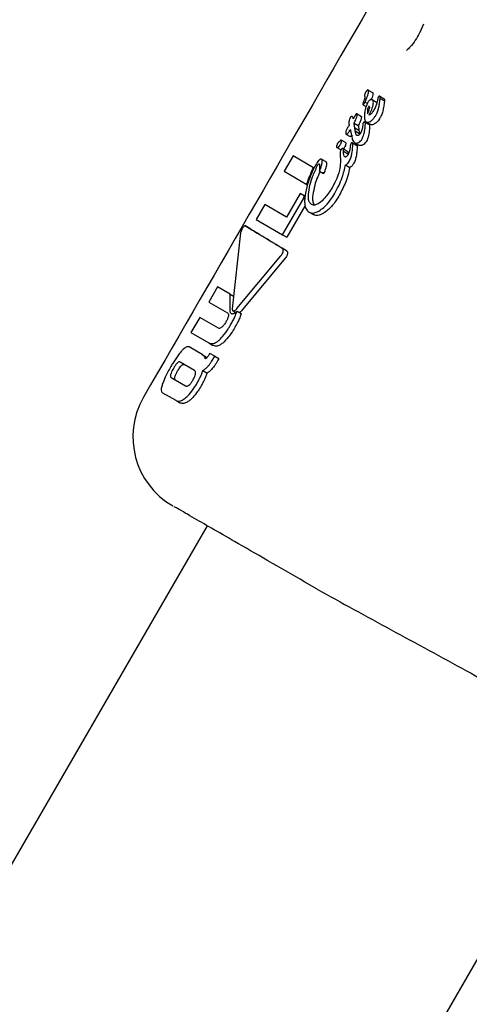
# Model space of a CAD drawing. Units: millimetres. Extents: x -4199 to 4041, y -5699 to 5858.
# Drawn here: x 868 to 885, y 1085 to 1122 of the extents above; entities that cross this region are included whole.
import ezdxf

# ---------------------------------------------------------------- set-up
doc = ezdxf.new("R2010")
doc.units = ezdxf.units.MM
doc.header["$LTSCALE"] = 1000
doc.layers.add('1 EQUIPMENT', color=7, linetype='Continuous', lineweight=18)

# ---------------------------------------------------------------- blocks, each defined once
blk = doc.blocks.new('EP 06-5002 BLOCK')
at = {"layer": '1 EQUIPMENT', "color": 7, "linetype": 'Continuous', "lineweight": 25}
for p, q in [((883.18, 1121.633), (883.031, 1121.317)), ((881.093, 1119.145), (881.252, 1119.053)), ((880.935, 1118.759), (880.905, 1118.683)), ((880.956, 1118.909), (880.957, 1118.906)), ((880.971, 1118.692), (881.058, 1118.641)), ((881.237, 1118.785), (881.397, 1118.693)), ((881.528, 1118.909), (881.689, 1118.816)), ((881.542, 1118.824), (881.541, 1118.823)), ((881.542, 1118.824), (881.703, 1118.731)), ((880.889, 1118.592), (881.01, 1118.522)), ((881.313, 1118.406), (881.311, 1118.402)), ((880.479, 1118.14), (880.551, 1118.099)), ((880.671, 1118.243), (880.831, 1118.151)), ((880.968, 1117.936), (881.129, 1117.843)), ((881.014, 1117.943), (881.176, 1117.85)), ((880.435, 1117.556), (880.457, 1117.433)), ((880.556, 1117.894), (880.559, 1117.898)), ((880.556, 1117.894), (880.716, 1117.801)), ((880.604, 1117.6), (880.582, 1117.722)), ((880.582, 1117.722), (880.742, 1117.629)), ((880.604, 1117.598), (880.604, 1117.6)), ((880.604, 1117.6), (880.764, 1117.507)), ((880.604, 1117.598), (880.765, 1117.505)), ((880.719, 1117.806), (880.716, 1117.801)), ((880.742, 1117.629), (880.764, 1117.507)), ((880.235, 1117.165), (880.075, 1117.257)), ((880.252, 1117.483), (880.412, 1117.391)), ((880.764, 1117.507), (880.765, 1117.505)), ((879.909, 1116.976), (880.065, 1116.886)), ((880.142, 1116.937), (880.302, 1116.844)), ((880.159, 1116.834), (880.159, 1116.843)), ((880.159, 1116.834), (880.32, 1116.741)), ((880.498, 1117.148), (880.659, 1117.055)), ((880.503, 1116.966), (880.508, 1117.017)), ((880.577, 1117.159), (880.739, 1117.066)), ((880.669, 1116.924), (880.664, 1116.873)), ((878.259, 1116.66), (877.923, 1116.078)), ((879.027, 1116.216), (878.259, 1116.66)), ((879.329, 1116.535), (879.488, 1116.443)), ((880.033, 1116.767), (880.04, 1116.418)), ((880.32, 1116.751), (880.32, 1116.741)), ((880.32, 1116.741), (880.322, 1116.692)), ((877.923, 1116.078), (878.772, 1115.587)), ((879.251, 1116.089), (879.41, 1115.997)), ((880.04, 1116.418), (880.04, 1116.411)), ((880.04, 1116.411), (880.042, 1116.407)), ((880.23, 1116.32), (880.392, 1116.227)), ((879.409, 1115.998), (879.41, 1116.042)), ((877.863, 1113.683), (878.66, 1115.062)), ((878.526, 1115.238), (878.014, 1114.351)), ((878.671, 1115.154), (878.526, 1115.238)), ((878.66, 1115.062), (878.671, 1115.154)), ((878.66, 1115.062), (878.711, 1115.032)), ((878.671, 1115.154), (878.718, 1115.127)), ((877.198, 1114.822), (876.871, 1114.256)), ((878.014, 1114.351), (877.198, 1114.822)), ((878.712, 1114.784), (878.022, 1113.591)), ((876.871, 1114.256), (877.863, 1113.683)), ((878.86, 1114.537), (879.021, 1114.444)), ((876.443, 1114.03), (876.605, 1113.936)), ((876.274, 1113.755), (875.965, 1110.887)), ((877.863, 1113.683), (878.022, 1113.591)), ((877.845, 1113.178), (877.846, 1113.178)), ((878.006, 1113.085), (877.846, 1113.178)), ((876.141, 1110.898), (877.8, 1112.896)), ((877.961, 1112.804), (876.3, 1110.806)), ((875.405, 1111.721), (875.075, 1111.149)), ((875.889, 1111.441), (875.405, 1111.721)), ((875.884, 1110.816), (875.889, 1111.441)), ((875.889, 1111.441), (876.016, 1111.368)), ((875.075, 1111.149), (875.781, 1110.741)), ((874.739, 1110.568), (874.407, 1109.993)), ((875.445, 1110.16), (874.739, 1110.568)), ((875.993, 1110.813), (876.094, 1110.755)), ((876.043, 1110.784), (876.043, 1110.725)), ((876.144, 1110.803), (876.303, 1110.711)), ((874.407, 1109.993), (875.079, 1109.605)), ((874.834, 1109.166), (874.339, 1109.452)), ((875.079, 1109.605), (875.237, 1109.514)), ((874.834, 1109.166), (874.993, 1109.074)), ((874.993, 1109.074), (875.015, 1109.06)), ((875.115, 1109.212), (875.099, 1109.184)), ((875.302, 1109.104), (875.115, 1109.212)), ((875.266, 1109.041), (875.302, 1109.104)), ((875.302, 1109.104), (875.462, 1109.012)), ((875.462, 1109.012), (875.425, 1108.949)), ((874.536, 1108.569), (873.994, 1108.882)), ((873.66, 1108.303), (874.202, 1107.99)), ((874.856, 1108.562), (875.015, 1108.47)), ((873.337, 1107.726), (873.832, 1107.441)), ((873.832, 1107.441), (873.99, 1107.349)), ((875.016, 1102.712), (680.893, 766.67)), ((879.164, 1100.316), (878.695, 1100.587)), ((695.628, 758.186), (889.751, 1094.227))]:
    blk.add_line(p, q, dxfattribs=at)
blk.add_arc((875.218, 1106.061), 3, 150.0547, 239.9882, dxfattribs=at)
for points, knots in [([(883.676, 1126.702), (882.826, 1125.229), (879.14, 1118.849), (875.454, 1112.469), (872.62, 1107.561)], [0, 0, 0, 0, 0.230804, 1, 1, 1, 1]), ([(883.031, 1121.317), (883.028, 1121.312), (882.936, 1121.116), (882.764, 1120.858), (882.583, 1120.683), (882.539, 1120.641)], [0, 0, 0, 0, 0.021064, 0.762619, 1, 1, 1, 1]), ([(880.993, 1119.059), (880.982, 1119.039), (880.964, 1119.007), (880.951, 1118.962), (880.95, 1118.932), (880.954, 1118.916), (880.956, 1118.909)], [0, 0, 0, 0, 0.3680959, 0.585097, 0.8031226, 1, 1, 1, 1]), ([(880.971, 1118.692), (880.987, 1118.729), (881.019, 1118.802), (881.058, 1118.904), (881.089, 1118.999), (881.106, 1119.068), (881.108, 1119.115), (881.103, 1119.137), (881.095, 1119.143), (881.093, 1119.145)], [0, 0, 0, 0, 0.22795, 0.455876, 0.628992, 0.815102, 0.889937, 0.965634, 1, 1, 1, 1]), ([(881.047, 1119.128), (881.041, 1119.122), (881.03, 1119.112), (881.012, 1119.089), (881, 1119.07), (880.993, 1119.059)], [0, 0, 0, 0, 0.27888, 0.540408, 1, 1, 1, 1]), ([(881.093, 1119.145), (881.089, 1119.146), (881.081, 1119.148), (881.065, 1119.142), (881.053, 1119.132), (881.047, 1119.128)], [0, 0, 0, 0, 0.278696, 0.630739, 1, 1, 1, 1]), ([(881.252, 1119.053), (881.256, 1119.049), (881.265, 1119.041), (881.268, 1119.008), (881.256, 1118.918), (881.224, 1118.832), (881.2, 1118.767)], [0, 0, 0, 0, 0.089091, 0.197753, 0.391284, 1, 1, 1, 1]), ([(880.905, 1118.683), (880.901, 1118.673), (880.893, 1118.652), (880.884, 1118.626), (880.882, 1118.607), (880.884, 1118.597), (880.888, 1118.593), (880.889, 1118.592)], [0, 0, 0, 0, 0.3012754, 0.6122209, 0.747922, 0.8850902, 1, 1, 1, 1]), ([(880.957, 1118.906), (880.959, 1118.899), (880.964, 1118.881), (880.962, 1118.84), (880.949, 1118.796), (880.938, 1118.767), (880.935, 1118.759)], [0, 0, 0, 0, 0.202607, 0.473068, 0.860002, 1, 1, 1, 1]), ([(880.947, 1118.645), (880.949, 1118.649), (880.954, 1118.659), (880.962, 1118.674), (880.968, 1118.685), (880.971, 1118.692)], [0, 0, 0, 0, 0.30351, 0.606997, 1, 1, 1, 1]), ([(881.079, 1118.685), (881.058, 1118.644), (881.018, 1118.561), (880.976, 1118.419), (880.96, 1118.324), (880.951, 1118.268)], [0, 0, 0, 0, 0.2949772, 0.584686, 1, 1, 1, 1]), ([(881.161, 1118.775), (881.153, 1118.769), (881.132, 1118.755), (881.103, 1118.723), (881.086, 1118.696), (881.079, 1118.685)], [0, 0, 0, 0, 0.269129, 0.702939, 1, 1, 1, 1]), ([(881.13, 1118.2), (881.162, 1118.272), (881.227, 1118.415), (881.282, 1118.593), (881.285, 1118.709), (881.268, 1118.762), (881.246, 1118.779), (881.237, 1118.785)], [0, 0, 0, 0, 0.328022, 0.65916, 0.786567, 0.915048, 1, 1, 1, 1]), ([(881.237, 1118.785), (881.231, 1118.788), (881.217, 1118.794), (881.191, 1118.791), (881.17, 1118.78), (881.161, 1118.775)], [0, 0, 0, 0, 0.25961, 0.684893, 1, 1, 1, 1]), ([(881.447, 1118.8), (881.438, 1118.76), (881.421, 1118.676), (881.382, 1118.542), (881.336, 1118.452), (881.313, 1118.406)], [0, 0, 0, 0, 0.310528, 0.647371, 1, 1, 1, 1]), ([(881.468, 1118.877), (881.465, 1118.871), (881.458, 1118.855), (881.453, 1118.83), (881.449, 1118.81), (881.447, 1118.8)], [0, 0, 0, 0, 0.229209, 0.612741, 1, 1, 1, 1]), ([(881.497, 1118.909), (881.493, 1118.907), (881.486, 1118.902), (881.476, 1118.89), (881.47, 1118.881), (881.468, 1118.877)], [0, 0, 0, 0, 0.30129, 0.706051, 1, 1, 1, 1]), ([(881.487, 1118.497), (881.494, 1118.526), (881.506, 1118.583), (881.52, 1118.668), (881.528, 1118.724), (881.531, 1118.753)], [0, 0, 0, 0, 0.327257, 0.663236, 1, 1, 1, 1]), ([(881.528, 1118.909), (881.526, 1118.911), (881.519, 1118.914), (881.508, 1118.915), (881.5, 1118.911), (881.497, 1118.909)], [0, 0, 0, 0, 0.318336, 0.718456, 1, 1, 1, 1]), ([(881.541, 1118.823), (881.543, 1118.833), (881.546, 1118.859), (881.544, 1118.889), (881.535, 1118.905), (881.529, 1118.908), (881.528, 1118.909)], [0, 0, 0, 0, 0.297635, 0.725928, 0.938751, 1, 1, 1, 1]), ([(881.531, 1118.753), (881.532, 1118.759), (881.534, 1118.771), (881.537, 1118.795), (881.54, 1118.812), (881.542, 1118.824)], [0, 0, 0, 0, 0.257783, 0.515567, 1, 1, 1, 1]), ([(881.689, 1118.816), (881.693, 1118.813), (881.702, 1118.804), (881.708, 1118.774), (881.705, 1118.747), (881.703, 1118.73)], [0, 0, 0, 0, 0.218684, 0.518208, 1, 1, 1, 1]), ([(881.703, 1118.731), (881.702, 1118.725), (881.7, 1118.712), (881.697, 1118.689), (881.694, 1118.671), (881.693, 1118.659)], [0, 0, 0, 0, 0.257737, 0.515474, 1, 1, 1, 1]), ([(880.889, 1118.592), (880.891, 1118.591), (880.894, 1118.59), (880.902, 1118.592), (880.908, 1118.597), (880.912, 1118.599)], [0, 0, 0, 0, 0.249071, 0.566443, 1, 1, 1, 1]), ([(880.912, 1118.599), (880.914, 1118.602), (880.92, 1118.607), (880.932, 1118.622), (880.941, 1118.635), (880.947, 1118.645)], [0, 0, 0, 0, 0.190554, 0.441421, 1, 1, 1, 1]), ([(881.128, 1118.528), (881.128, 1118.528), (881.125, 1118.529), (881.12, 1118.53), (881.115, 1118.529), (881.111, 1118.527), (881.108, 1118.525), (881.104, 1118.519), (881.093, 1118.497), (881.072, 1118.449), (881.055, 1118.364), (881.057, 1118.294), (881.067, 1118.255), (881.069, 1118.247)], [0, 0, 0, 0, 0.00853, 0.042548, 0.069366, 0.080454, 0.091656, 0.101589, 0.137783, 0.283992, 0.526339, 0.905547, 1, 1, 1, 1]), ([(881.069, 1118.247), (881.084, 1118.28), (881.115, 1118.348), (881.143, 1118.431), (881.149, 1118.486), (881.144, 1118.515), (881.133, 1118.524), (881.128, 1118.528)], [0, 0, 0, 0, 0.327733, 0.657731, 0.777732, 0.898924, 1, 1, 1, 1]), ([(881.311, 1118.402), (881.297, 1118.378), (881.264, 1118.324), (881.215, 1118.26), (881.166, 1118.215), (881.142, 1118.205), (881.13, 1118.2)], [0, 0, 0, 0, 0.277909, 0.638394, 0.82711, 1, 1, 1, 1]), ([(881.372, 1118.185), (881.391, 1118.219), (881.423, 1118.278), (881.463, 1118.385), (881.478, 1118.454), (881.487, 1118.497)], [0, 0, 0, 0, 0.33869, 0.581993, 1, 1, 1, 1]), ([(881.649, 1118.404), (881.642, 1118.369), (881.624, 1118.283), (881.581, 1118.175), (881.544, 1118.108), (881.534, 1118.091)], [0, 0, 0, 0, 0.338023, 0.827436, 1, 1, 1, 1]), ([(881.693, 1118.659), (881.689, 1118.632), (881.682, 1118.577), (881.668, 1118.491), (881.655, 1118.433), (881.649, 1118.404)], [0, 0, 0, 0, 0.3271275, 0.6630851, 1, 1, 1, 1]), ([(880.415, 1118.111), (880.405, 1118.086), (880.376, 1118.022), (880.355, 1117.937), (880.358, 1117.89), (880.36, 1117.875)], [0, 0, 0, 0, 0.289886, 0.774481, 1, 1, 1, 1]), ([(880.441, 1118.139), (880.438, 1118.138), (880.432, 1118.133), (880.423, 1118.123), (880.418, 1118.114), (880.415, 1118.111)], [0, 0, 0, 0, 0.260267, 0.674414, 1, 1, 1, 1]), ([(880.479, 1118.14), (880.476, 1118.142), (880.471, 1118.145), (880.46, 1118.147), (880.45, 1118.145), (880.443, 1118.141), (880.441, 1118.139)], [0, 0, 0, 0, 0.272205, 0.524868, 0.867221, 1, 1, 1, 1]), ([(880.529, 1118.058), (880.525, 1118.069), (880.519, 1118.092), (880.503, 1118.122), (880.487, 1118.134), (880.479, 1118.14)], [0, 0, 0, 0, 0.309968, 0.648985, 1, 1, 1, 1]), ([(880.575, 1118.146), (880.57, 1118.136), (880.56, 1118.117), (880.545, 1118.088), (880.534, 1118.068), (880.529, 1118.058)], [0, 0, 0, 0, 0.323637, 0.661802, 1, 1, 1, 1]), ([(880.559, 1117.898), (880.58, 1117.941), (880.617, 1118.015), (880.658, 1118.124), (880.672, 1118.187), (880.679, 1118.219)], [0, 0, 0, 0, 0.396065, 0.693475, 1, 1, 1, 1]), ([(880.609, 1118.208), (880.606, 1118.202), (880.599, 1118.19), (880.588, 1118.169), (880.58, 1118.154), (880.575, 1118.146)], [0, 0, 0, 0, 0.291611, 0.583165, 1, 1, 1, 1]), ([(880.638, 1118.241), (880.635, 1118.239), (880.627, 1118.233), (880.617, 1118.221), (880.612, 1118.212), (880.609, 1118.208)], [0, 0, 0, 0, 0.303941, 0.713906, 1, 1, 1, 1]), ([(880.671, 1118.243), (880.668, 1118.244), (880.661, 1118.248), (880.65, 1118.248), (880.641, 1118.243), (880.638, 1118.241)], [0, 0, 0, 0, 0.325491, 0.746932, 1, 1, 1, 1]), ([(880.679, 1118.219), (880.679, 1118.222), (880.679, 1118.23), (880.677, 1118.239), (880.673, 1118.242), (880.671, 1118.243)], [0, 0, 0, 0, 0.284985, 0.725194, 1, 1, 1, 1]), ([(880.839, 1118.127), (880.833, 1118.099), (880.819, 1118.034), (880.778, 1117.924), (880.739, 1117.846), (880.719, 1117.806)], [0, 0, 0, 0, 0.264493, 0.626152, 1, 1, 1, 1]), ([(880.831, 1118.151), (880.832, 1118.149), (880.836, 1118.146), (880.839, 1118.138), (880.839, 1118.13), (880.839, 1118.127)], [0, 0, 0, 0, 0.286381, 0.687241, 1, 1, 1, 1]), ([(880.933, 1117.933), (880.93, 1117.93), (880.921, 1117.925), (880.909, 1117.913), (880.903, 1117.902), (880.9, 1117.897)], [0, 0, 0, 0, 0.259845, 0.683539, 1, 1, 1, 1]), ([(880.968, 1117.936), (880.966, 1117.937), (880.959, 1117.94), (880.946, 1117.939), (880.937, 1117.935), (880.933, 1117.933)], [0, 0, 0, 0, 0.2639023, 0.7082576, 1, 1, 1, 1]), ([(880.951, 1118.268), (880.948, 1118.229), (880.939, 1118.127), (880.952, 1118.002), (880.999, 1117.957), (881.014, 1117.943)], [0, 0, 0, 0, 0.294205, 0.769383, 1, 1, 1, 1]), ([(880.982, 1117.869), (880.982, 1117.879), (880.982, 1117.895), (880.98, 1117.916), (880.976, 1117.929), (880.97, 1117.934), (880.968, 1117.936)], [0, 0, 0, 0, 0.38188, 0.61561, 0.850721, 1, 1, 1, 1]), ([(881.014, 1117.943), (881.025, 1117.938), (881.053, 1117.926), (881.106, 1117.931), (881.147, 1117.951), (881.165, 1117.96)], [0, 0, 0, 0, 0.259184, 0.683737, 1, 1, 1, 1]), ([(881.165, 1117.96), (881.186, 1117.974), (881.239, 1118.008), (881.312, 1118.088), (881.354, 1118.155), (881.372, 1118.185)], [0, 0, 0, 0, 0.276553, 0.683398, 1, 1, 1, 1]), ([(881.534, 1118.091), (881.518, 1118.066), (881.477, 1117.999), (881.405, 1117.918), (881.349, 1117.881), (881.327, 1117.866)], [0, 0, 0, 0, 0.275415, 0.71715, 1, 1, 1, 1]), ([(880.291, 1117.698), (880.283, 1117.68), (880.259, 1117.626), (880.244, 1117.561), (880.241, 1117.511), (880.243, 1117.491), (880.25, 1117.485), (880.252, 1117.483)], [0, 0, 0, 0, 0.228586, 0.677076, 0.808067, 0.94042, 1, 1, 1, 1]), ([(880.252, 1117.483), (880.257, 1117.481), (880.266, 1117.477), (880.285, 1117.481), (880.308, 1117.497), (880.355, 1117.55), (880.389, 1117.607), (880.415, 1117.651)], [0, 0, 0, 0, 0.107245, 0.215671, 0.308583, 0.459729, 1, 1, 1, 1]), ([(880.347, 1117.777), (880.338, 1117.764), (880.323, 1117.745), (880.304, 1117.719), (880.296, 1117.705), (880.291, 1117.698)], [0, 0, 0, 0, 0.499556, 0.749436, 1, 1, 1, 1]), ([(880.374, 1117.814), (880.372, 1117.811), (880.367, 1117.805), (880.358, 1117.792), (880.351, 1117.783), (880.347, 1117.777)], [0, 0, 0, 0, 0.2594425, 0.518885, 1, 1, 1, 1]), ([(880.36, 1117.875), (880.36, 1117.874), (880.361, 1117.868), (880.365, 1117.854), (880.369, 1117.835), (880.372, 1117.821), (880.374, 1117.814)], [0, 0, 0, 0, 0.062486, 0.311057, 0.655528, 1, 1, 1, 1]), ([(880.415, 1117.651), (880.417, 1117.645), (880.419, 1117.633), (880.424, 1117.612), (880.427, 1117.597), (880.428, 1117.587)], [0, 0, 0, 0, 0.289289, 0.578575, 1, 1, 1, 1]), ([(880.428, 1117.587), (880.429, 1117.583), (880.431, 1117.576), (880.433, 1117.565), (880.434, 1117.559), (880.435, 1117.556)], [0, 0, 0, 0, 0.390594, 0.695147, 1, 1, 1, 1]), ([(880.564, 1117.845), (880.563, 1117.849), (880.561, 1117.858), (880.559, 1117.874), (880.557, 1117.886), (880.556, 1117.894)], [0, 0, 0, 0, 0.266729, 0.533458, 1, 1, 1, 1]), ([(880.582, 1117.722), (880.58, 1117.733), (880.578, 1117.754), (880.571, 1117.795), (880.567, 1117.825), (880.564, 1117.845)], [0, 0, 0, 0, 0.260106, 0.520206, 1, 1, 1, 1]), ([(880.653, 1117.436), (880.647, 1117.443), (880.631, 1117.466), (880.617, 1117.523), (880.609, 1117.571), (880.604, 1117.598)], [0, 0, 0, 0, 0.187319, 0.548885, 1, 1, 1, 1]), ([(880.716, 1117.801), (880.716, 1117.797), (880.718, 1117.788), (880.72, 1117.772), (880.722, 1117.76), (880.723, 1117.752)], [0, 0, 0, 0, 0.266683, 0.533362, 1, 1, 1, 1]), ([(880.723, 1117.752), (880.725, 1117.742), (880.729, 1117.721), (880.735, 1117.68), (880.739, 1117.649), (880.742, 1117.629)], [0, 0, 0, 0, 0.260042, 0.520086, 1, 1, 1, 1]), ([(880.882, 1117.813), (880.878, 1117.783), (880.872, 1117.727), (880.856, 1117.645), (880.837, 1117.584), (880.821, 1117.555), (880.817, 1117.547)], [0, 0, 0, 0, 0.343449, 0.66154, 0.918202, 1, 1, 1, 1]), ([(880.866, 1117.309), (880.884, 1117.35), (880.928, 1117.449), (880.954, 1117.594), (880.976, 1117.74), (880.98, 1117.826), (880.982, 1117.869)], [0, 0, 0, 0, 0.211908, 0.513176, 0.7555, 1, 1, 1, 1]), ([(880.9, 1117.897), (880.897, 1117.892), (880.889, 1117.875), (880.886, 1117.847), (880.883, 1117.824), (880.882, 1117.813)], [0, 0, 0, 0, 0.174856, 0.573674, 1, 1, 1, 1]), ([(881.143, 1117.776), (881.138, 1117.7), (881.126, 1117.549), (881.093, 1117.354), (881.041, 1117.244), (881.028, 1117.215)], [0, 0, 0, 0, 0.425285, 0.850448, 1, 1, 1, 1]), ([(881.129, 1117.843), (881.132, 1117.84), (881.139, 1117.833), (881.143, 1117.809), (881.143, 1117.788), (881.143, 1117.776)], [0, 0, 0, 0, 0.202318, 0.524624, 1, 1, 1, 1]), ([(881.327, 1117.866), (881.312, 1117.859), (881.273, 1117.839), (881.219, 1117.832), (881.188, 1117.844), (881.176, 1117.85)], [0, 0, 0, 0, 0.258826, 0.696859, 1, 1, 1, 1]), ([(879.976, 1117.182), (879.971, 1117.178), (879.959, 1117.169), (879.941, 1117.145), (879.926, 1117.12), (879.919, 1117.103), (879.917, 1117.096)], [0, 0, 0, 0, 0.2044666, 0.495728, 0.80056, 1, 1, 1, 1]), ([(880.005, 1117.201), (880.003, 1117.199), (879.998, 1117.196), (879.988, 1117.189), (879.981, 1117.185), (879.976, 1117.182)], [0, 0, 0, 0, 0.2644818, 0.5289146, 1, 1, 1, 1]), ([(880.033, 1117.231), (880.031, 1117.227), (880.025, 1117.221), (880.016, 1117.21), (880.009, 1117.205), (880.005, 1117.201)], [0, 0, 0, 0, 0.3023494, 0.6051852, 1, 1, 1, 1]), ([(880.084, 1117.221), (880.084, 1117.23), (880.084, 1117.242), (880.079, 1117.255), (880.072, 1117.26), (880.063, 1117.259), (880.052, 1117.252), (880.042, 1117.242), (880.036, 1117.234), (880.033, 1117.231)], [0, 0, 0, 0, 0.249822, 0.385461, 0.522594, 0.642326, 0.746232, 0.896519, 1, 1, 1, 1]), ([(880.036, 1117.077), (880.044, 1117.091), (880.063, 1117.127), (880.079, 1117.178), (880.082, 1117.21), (880.084, 1117.221)], [0, 0, 0, 0, 0.296559, 0.745058, 1, 1, 1, 1]), ([(880.484, 1117.424), (880.483, 1117.423), (880.476, 1117.414), (880.462, 1117.401), (880.443, 1117.388), (880.425, 1117.385), (880.416, 1117.389), (880.412, 1117.391)], [0, 0, 0, 0, 0.029808, 0.294968, 0.520924, 0.747562, 1, 1, 1, 1]), ([(880.457, 1117.433), (880.464, 1117.397), (880.476, 1117.33), (880.504, 1117.231), (880.543, 1117.18), (880.574, 1117.162), (880.577, 1117.159)], [0, 0, 0, 0, 0.3305691, 0.6050621, 0.95096, 1, 1, 1, 1]), ([(880.723, 1117.439), (880.715, 1117.435), (880.697, 1117.426), (880.673, 1117.427), (880.659, 1117.433), (880.653, 1117.436)], [0, 0, 0, 0, 0.289482, 0.688971, 1, 1, 1, 1]), ([(880.817, 1117.547), (880.809, 1117.534), (880.789, 1117.501), (880.756, 1117.462), (880.731, 1117.445), (880.723, 1117.439)], [0, 0, 0, 0, 0.296597, 0.770685, 1, 1, 1, 1]), ([(880.73, 1117.167), (880.744, 1117.176), (880.779, 1117.198), (880.827, 1117.247), (880.855, 1117.291), (880.866, 1117.309)], [0, 0, 0, 0, 0.267852, 0.698074, 1, 1, 1, 1]), ([(881.028, 1117.215), (881.018, 1117.199), (880.992, 1117.158), (880.944, 1117.107), (880.908, 1117.084), (880.892, 1117.074)], [0, 0, 0, 0, 0.267939, 0.693467, 1, 1, 1, 1]), ([(879.917, 1117.096), (879.909, 1117.071), (879.898, 1117.037), (879.896, 1116.999), (879.901, 1116.982), (879.91, 1116.975), (879.921, 1116.973), (879.936, 1116.976), (879.95, 1116.984), (879.956, 1116.987)], [0, 0, 0, 0, 0.350872, 0.474687, 0.59969, 0.693953, 0.740484, 0.876324, 1, 1, 1, 1]), ([(879.956, 1116.987), (879.964, 1116.993), (879.984, 1117.008), (880.013, 1117.039), (880.029, 1117.066), (880.036, 1117.077)], [0, 0, 0, 0, 0.268247, 0.698663, 1, 1, 1, 1]), ([(880.065, 1116.887), (880.055, 1116.869), (880.039, 1116.839), (880.031, 1116.797), (880.032, 1116.777), (880.033, 1116.767)], [0, 0, 0, 0, 0.428537, 0.719918, 1, 1, 1, 1]), ([(880.105, 1116.932), (880.101, 1116.929), (880.09, 1116.922), (880.076, 1116.906), (880.068, 1116.893), (880.065, 1116.887)], [0, 0, 0, 0, 0.299708, 0.702478, 1, 1, 1, 1]), ([(880.142, 1116.937), (880.139, 1116.938), (880.132, 1116.941), (880.119, 1116.94), (880.109, 1116.935), (880.105, 1116.932)], [0, 0, 0, 0, 0.259872, 0.697621, 1, 1, 1, 1]), ([(880.159, 1116.843), (880.159, 1116.857), (880.159, 1116.879), (880.157, 1116.908), (880.153, 1116.928), (880.145, 1116.934), (880.142, 1116.937)], [0, 0, 0, 0, 0.3671, 0.603911, 0.842599, 1, 1, 1, 1]), ([(880.196, 1116.984), (880.19, 1116.974), (880.178, 1116.954), (880.162, 1116.938), (880.154, 1116.93)], [0, 0, 0, 0, 0.489524, 1, 1, 1, 1]), ([(880.202, 1116.625), (880.195, 1116.634), (880.168, 1116.665), (880.163, 1116.747), (880.16, 1116.811), (880.159, 1116.834)], [0, 0, 0, 0, 0.18261, 0.7042567, 1, 1, 1, 1]), ([(880.243, 1117.129), (880.242, 1117.116), (880.238, 1117.081), (880.221, 1117.03), (880.202, 1116.996), (880.196, 1116.984)], [0, 0, 0, 0, 0.296788, 0.754502, 1, 1, 1, 1]), ([(880.235, 1117.165), (880.236, 1117.164), (880.241, 1117.16), (880.243, 1117.148), (880.243, 1117.136), (880.243, 1117.129)], [0, 0, 0, 0, 0.196431, 0.551404, 1, 1, 1, 1]), ([(880.302, 1116.844), (880.306, 1116.841), (880.315, 1116.832), (880.319, 1116.797), (880.319, 1116.769), (880.32, 1116.751)], [0, 0, 0, 0, 0.211187, 0.508717, 1, 1, 1, 1]), ([(880.407, 1116.973), (880.403, 1116.945), (880.394, 1116.889), (880.375, 1116.798), (880.345, 1116.736), (880.329, 1116.704)], [0, 0, 0, 0, 0.314707, 0.64698, 1, 1, 1, 1]), ([(880.38, 1116.468), (880.405, 1116.52), (880.45, 1116.617), (880.485, 1116.787), (880.496, 1116.897), (880.503, 1116.966)], [0, 0, 0, 0, 0.311098, 0.567855, 1, 1, 1, 1]), ([(880.417, 1117.05), (880.416, 1117.042), (880.414, 1117.025), (880.411, 1116.999), (880.409, 1116.982), (880.407, 1116.973)], [0, 0, 0, 0, 0.335012, 0.66738, 1, 1, 1, 1]), ([(880.433, 1117.115), (880.43, 1117.11), (880.423, 1117.095), (880.419, 1117.073), (880.418, 1117.058), (880.417, 1117.05)], [0, 0, 0, 0, 0.260166, 0.634271, 1, 1, 1, 1]), ([(880.462, 1117.147), (880.458, 1117.145), (880.451, 1117.14), (880.441, 1117.128), (880.435, 1117.119), (880.433, 1117.115)], [0, 0, 0, 0, 0.304178, 0.711172, 1, 1, 1, 1]), ([(880.498, 1117.148), (880.495, 1117.15), (880.487, 1117.153), (880.475, 1117.154), (880.465, 1117.149), (880.462, 1117.147)], [0, 0, 0, 0, 0.2936559, 0.7476315, 1, 1, 1, 1]), ([(880.508, 1117.017), (880.51, 1117.041), (880.514, 1117.077), (880.513, 1117.118), (880.508, 1117.139), (880.501, 1117.146), (880.498, 1117.148)], [0, 0, 0, 0, 0.476008, 0.723892, 0.876268, 1, 1, 1, 1]), ([(880.664, 1116.873), (880.66, 1116.824), (880.65, 1116.722), (880.623, 1116.569), (880.582, 1116.447), (880.549, 1116.387), (880.542, 1116.374)], [0, 0, 0, 0, 0.303746, 0.638833, 0.919766, 1, 1, 1, 1]), ([(880.577, 1117.159), (880.589, 1117.154), (880.619, 1117.14), (880.673, 1117.14), (880.715, 1117.16), (880.73, 1117.167)], [0, 0, 0, 0, 0.275808, 0.726485, 1, 1, 1, 1]), ([(880.659, 1117.055), (880.662, 1117.052), (880.671, 1117.044), (880.676, 1116.998), (880.672, 1116.956), (880.669, 1116.924)], [0, 0, 0, 0, 0.144285, 0.354781, 1, 1, 1, 1]), ([(880.892, 1117.074), (880.876, 1117.066), (880.836, 1117.047), (880.783, 1117.046), (880.752, 1117.06), (880.739, 1117.066)], [0, 0, 0, 0, 0.276852, 0.685301, 1, 1, 1, 1]), ([(879.261, 1116.521), (879.246, 1116.509), (879.211, 1116.479), (879.169, 1116.42), (879.144, 1116.378), (879.134, 1116.362)], [0, 0, 0, 0, 0.3132861, 0.7481858, 1, 1, 1, 1]), ([(879.329, 1116.535), (879.324, 1116.537), (879.312, 1116.542), (879.288, 1116.539), (879.269, 1116.526), (879.261, 1116.521)], [0, 0, 0, 0, 0.264303, 0.684437, 1, 1, 1, 1]), ([(879.356, 1116.477), (879.355, 1116.482), (879.354, 1116.502), (879.345, 1116.523), (879.333, 1116.532), (879.329, 1116.535)], [0, 0, 0, 0, 0.20178, 0.743164, 1, 1, 1, 1]), ([(879.33, 1116.301), (879.335, 1116.322), (879.346, 1116.363), (879.358, 1116.425), (879.357, 1116.459), (879.356, 1116.477)], [0, 0, 0, 0, 0.327928, 0.656743, 1, 1, 1, 1]), ([(879.488, 1116.443), (879.494, 1116.438), (879.504, 1116.43), (879.512, 1116.409), (879.514, 1116.393), (879.515, 1116.385)], [0, 0, 0, 0, 0.4063848, 0.6983623, 1, 1, 1, 1]), ([(880.263, 1116.627), (880.256, 1116.624), (880.24, 1116.616), (880.219, 1116.617), (880.207, 1116.623), (880.202, 1116.625)], [0, 0, 0, 0, 0.292044, 0.703123, 1, 1, 1, 1]), ([(880.23, 1116.32), (880.243, 1116.325), (880.272, 1116.338), (880.321, 1116.38), (880.357, 1116.428), (880.376, 1116.46), (880.38, 1116.468)], [0, 0, 0, 0, 0.227449, 0.520927, 0.890568, 1, 1, 1, 1]), ([(880.329, 1116.704), (880.324, 1116.694), (880.31, 1116.671), (880.287, 1116.644), (880.269, 1116.632), (880.263, 1116.627)], [0, 0, 0, 0, 0.298833, 0.75177, 1, 1, 1, 1]), ([(879.134, 1116.362), (879.082, 1116.263), (878.976, 1116.065), (878.833, 1115.709), (878.77, 1115.465), (878.732, 1115.318)], [0, 0, 0, 0, 0.285769, 0.570585, 1, 1, 1, 1]), ([(878.772, 1115.587), (878.79, 1115.642), (878.825, 1115.75), (878.905, 1115.96), (878.979, 1116.116), (879.027, 1116.216)], [0, 0, 0, 0, 0.260276, 0.520564, 1, 1, 1, 1]), ([(878.836, 1115.204), (878.851, 1115.32), (878.88, 1115.534), (878.991, 1115.901), (879.105, 1116.144), (879.169, 1116.28)], [0, 0, 0, 0, 0.343101, 0.63132, 1, 1, 1, 1]), ([(879.277, 1116.074), (879.235, 1115.983), (879.138, 1115.775), (879.039, 1115.445), (879.01, 1115.224), (878.995, 1115.112)], [0, 0, 0, 0, 0.273546, 0.629351, 1, 1, 1, 1]), ([(879.169, 1116.28), (879.178, 1116.294), (879.191, 1116.316), (879.209, 1116.341), (879.22, 1116.354), (879.226, 1116.359), (879.227, 1116.36)], [0, 0, 0, 0, 0.481726, 0.732965, 0.922763, 1, 1, 1, 1]), ([(879.227, 1116.36), (879.228, 1116.361), (879.23, 1116.362), (879.234, 1116.363), (879.235, 1116.362), (879.236, 1116.362)], [0, 0, 0, 0, 0.250913, 0.585724, 1, 1, 1, 1]), ([(879.236, 1116.362), (879.239, 1116.36), (879.243, 1116.356), (879.247, 1116.348), (879.248, 1116.342), (879.249, 1116.339), (879.249, 1116.337)], [0, 0, 0, 0, 0.3941411, 0.6930908, 0.8460077, 1, 1, 1, 1]), ([(879.249, 1116.337), (879.252, 1116.303), (879.257, 1116.248), (879.25, 1116.16), (879.25, 1116.113), (879.25, 1116.09)], [0, 0, 0, 0, 0.441497, 0.720776, 1, 1, 1, 1]), ([(879.25, 1116.09), (879.25, 1116.09), (879.25, 1116.089), (879.251, 1116.089), (879.251, 1116.089), (879.252, 1116.09), (879.253, 1116.091), (879.258, 1116.098), (879.262, 1116.106), (879.265, 1116.112), (879.265, 1116.113)], [0, 0, 0, 0, 0.0255627, 0.0472455, 0.0689847, 0.0966663, 0.1451912, 0.2963996, 0.9139948, 1, 1, 1, 1]), ([(879.265, 1116.113), (879.274, 1116.134), (879.291, 1116.177), (879.312, 1116.239), (879.324, 1116.28), (879.33, 1116.301)], [0, 0, 0, 0, 0.337004, 0.66772, 1, 1, 1, 1]), ([(879.489, 1116.209), (879.483, 1116.188), (879.471, 1116.147), (879.45, 1116.084), (879.433, 1116.042), (879.424, 1116.021)], [0, 0, 0, 0, 0.33561, 0.6665608, 1, 1, 1, 1]), ([(879.515, 1116.385), (879.516, 1116.368), (879.517, 1116.334), (879.506, 1116.272), (879.495, 1116.23), (879.489, 1116.209)], [0, 0, 0, 0, 0.3319308, 0.6625907, 1, 1, 1, 1]), ([(880.042, 1116.407), (880.033, 1116.313), (880.01, 1116.09), (879.893, 1115.762), (879.779, 1115.553), (879.737, 1115.476)], [0, 0, 0, 0, 0.318584, 0.748353, 1, 1, 1, 1]), ([(879.814, 1115.229), (879.87, 1115.331), (879.981, 1115.535), (880.142, 1115.905), (880.197, 1116.165), (880.23, 1116.32)], [0, 0, 0, 0, 0.28747, 0.575165, 1, 1, 1, 1]), ([(880.392, 1116.227), (880.373, 1116.122), (880.335, 1115.92), (880.196, 1115.547), (880.061, 1115.293), (879.977, 1115.135)], [0, 0, 0, 0, 0.289335, 0.55851, 1, 1, 1, 1]), ([(880.542, 1116.374), (880.523, 1116.344), (880.491, 1116.294), (880.435, 1116.245), (880.406, 1116.232), (880.392, 1116.227)], [0, 0, 0, 0, 0.458544, 0.756705, 1, 1, 1, 1]), ([(879.424, 1116.021), (879.423, 1116.017), (879.42, 1116.011), (879.416, 1116.004), (879.414, 1116.001), (879.412, 1115.999), (879.411, 1115.998), (879.411, 1115.997), (879.41, 1115.997), (879.41, 1115.997), (879.41, 1115.997)], [0, 0, 0, 0, 0.454751, 0.695969, 0.789463, 0.883588, 0.920419, 0.957584, 0.979833, 1, 1, 1, 1]), ([(879.737, 1115.476), (879.69, 1115.4), (879.605, 1115.261), (879.439, 1115.052), (879.301, 1114.917), (879.213, 1114.862), (879.201, 1114.855)], [0, 0, 0, 0, 0.308382, 0.562322, 0.942136, 1, 1, 1, 1]), ([(878.732, 1115.318), (878.707, 1115.149), (878.67, 1114.902), (878.736, 1114.644), (878.818, 1114.574), (878.86, 1114.537)], [0, 0, 0, 0, 0.50587, 0.74255, 1, 1, 1, 1]), ([(878.955, 1114.826), (878.929, 1114.848), (878.867, 1114.899), (878.832, 1115.04), (878.835, 1115.155), (878.836, 1115.204)], [0, 0, 0, 0, 0.29784, 0.699568, 1, 1, 1, 1]), ([(878.995, 1115.112), (878.994, 1115.062), (878.989, 1114.944), (879.025, 1114.858), (879.046, 1114.808)], [0, 0, 0, 0, 0.4163852, 1, 1, 1, 1]), ([(879.226, 1114.581), (879.29, 1114.623), (879.443, 1114.726), (879.648, 1114.961), (879.765, 1115.149), (879.814, 1115.229)], [0, 0, 0, 0, 0.286882, 0.696008, 1, 1, 1, 1]), ([(879.977, 1115.135), (879.93, 1115.06), (879.81, 1114.865), (879.604, 1114.63), (879.446, 1114.525), (879.388, 1114.487)], [0, 0, 0, 0, 0.2848795, 0.7386567, 1, 1, 1, 1]), ([(878.86, 1114.537), (878.886, 1114.526), (878.953, 1114.497), (879.081, 1114.509), (879.182, 1114.559), (879.226, 1114.581)], [0, 0, 0, 0, 0.2637642, 0.6775178, 1, 1, 1, 1]), ([(879.201, 1114.855), (879.177, 1114.842), (879.114, 1114.81), (879.026, 1114.796), (878.977, 1114.816), (878.955, 1114.826)], [0, 0, 0, 0, 0.2619126, 0.6724705, 1, 1, 1, 1]), ([(879.388, 1114.487), (879.352, 1114.469), (879.257, 1114.421), (879.125, 1114.401), (879.052, 1114.431), (879.021, 1114.444)], [0, 0, 0, 0, 0.26339, 0.691309, 1, 1, 1, 1]), ([(876.352, 1113.93), (876.346, 1113.92), (876.331, 1113.896), (876.307, 1113.845), (876.286, 1113.795), (876.277, 1113.765), (876.274, 1113.755)], [0, 0, 0, 0, 0.148708, 0.379889, 0.783498, 1, 1, 1, 1]), ([(876.443, 1114.03), (876.44, 1114.03), (876.433, 1114.03), (876.412, 1114.011), (876.384, 1113.978), (876.363, 1113.946), (876.352, 1113.93)], [0, 0, 0, 0, 0.2157228, 0.4311192, 0.7082359, 1, 1, 1, 1]), ([(877.845, 1113.178), (877.538, 1113.363), (876.915, 1113.736), (876.602, 1113.931), (876.443, 1114.03)], [0, 0, 0, 0, 0.492649, 1, 1, 1, 1]), ([(876.605, 1113.936), (876.757, 1113.842), (877.065, 1113.65), (877.689, 1113.276), (878.005, 1113.086)], [0, 0, 0, 0, 0.492466, 1, 1, 1, 1]), ([(877.885, 1113.06), (877.887, 1113.074), (877.89, 1113.106), (877.879, 1113.148), (877.86, 1113.17), (877.847, 1113.178), (877.845, 1113.178)], [0, 0, 0, 0, 0.244346, 0.554904, 0.949862, 1, 1, 1, 1]), ([(877.8, 1112.896), (877.811, 1112.909), (877.836, 1112.941), (877.869, 1112.998), (877.88, 1113.04), (877.885, 1113.06)], [0, 0, 0, 0, 0.265809, 0.651337, 1, 1, 1, 1]), ([(878.045, 1112.967), (878.041, 1112.952), (878.033, 1112.918), (878.004, 1112.859), (877.976, 1112.823), (877.961, 1112.804)], [0, 0, 0, 0, 0.2675271, 0.606157, 1, 1, 1, 1]), ([(878.005, 1113.086), (878.016, 1113.077), (878.037, 1113.061), (878.05, 1113.017), (878.047, 1112.983), (878.045, 1112.967)], [0, 0, 0, 0, 0.4073913, 0.7229001, 1, 1, 1, 1]), ([(875.965, 1110.887), (875.965, 1110.876), (875.967, 1110.847), (875.982, 1110.816), (876.002, 1110.811), (876.011, 1110.808)], [0, 0, 0, 0, 0.279522, 0.682169, 1, 1, 1, 1]), ([(876.011, 1110.808), (876.02, 1110.809), (876.04, 1110.81), (876.082, 1110.835), (876.116, 1110.869), (876.136, 1110.893), (876.141, 1110.898)], [0, 0, 0, 0, 0.236597, 0.533351, 0.899853, 1, 1, 1, 1]), ([(875.816, 1110.62), (875.811, 1110.598), (875.799, 1110.544), (875.764, 1110.465), (875.735, 1110.413), (875.725, 1110.394)], [0, 0, 0, 0, 0.302578, 0.755047, 1, 1, 1, 1]), ([(875.781, 1110.741), (875.788, 1110.736), (875.806, 1110.723), (875.822, 1110.684), (875.818, 1110.641), (875.816, 1110.62)], [0, 0, 0, 0, 0.265114, 0.647931, 1, 1, 1, 1]), ([(875.93, 1110.704), (875.923, 1110.709), (875.908, 1110.72), (875.89, 1110.755), (875.886, 1110.792), (875.884, 1110.816)], [0, 0, 0, 0, 0.259727, 0.507859, 1, 1, 1, 1]), ([(875.903, 1110.284), (875.931, 1110.334), (875.987, 1110.433), (876.073, 1110.607), (876.118, 1110.731), (876.144, 1110.803)], [0, 0, 0, 0, 0.293121, 0.586425, 1, 1, 1, 1]), ([(875.961, 1110.695), (875.958, 1110.695), (875.952, 1110.696), (875.942, 1110.698), (875.935, 1110.701), (875.93, 1110.704)], [0, 0, 0, 0, 0.250666, 0.50133, 1, 1, 1, 1]), ([(876.144, 1110.803), (876.127, 1110.786), (876.086, 1110.745), (876.02, 1110.701), (875.98, 1110.697), (875.961, 1110.695)], [0, 0, 0, 0, 0.267965, 0.6451176, 1, 1, 1, 1]), ([(876.303, 1110.711), (876.285, 1110.66), (876.249, 1110.558), (876.168, 1110.382), (876.102, 1110.262), (876.062, 1110.192)], [0, 0, 0, 0, 0.293895, 0.587335, 1, 1, 1, 1]), ([(876.3, 1110.806), (876.283, 1110.785), (876.263, 1110.762), (876.243, 1110.749), (876.241, 1110.747)], [0, 0, 0, 0, 0.877901, 1, 1, 1, 1]), ([(875.445, 1109.691), (875.498, 1109.74), (875.635, 1109.867), (875.787, 1110.088), (875.878, 1110.242), (875.903, 1110.284)], [0, 0, 0, 0, 0.313665, 0.809368, 1, 1, 1, 1]), ([(875.57, 1110.196), (875.558, 1110.187), (875.529, 1110.164), (875.486, 1110.148), (875.459, 1110.152), (875.447, 1110.159), (875.445, 1110.16)], [0, 0, 0, 0, 0.252759, 0.593255, 0.933646, 1, 1, 1, 1]), ([(875.725, 1110.394), (875.711, 1110.372), (875.686, 1110.331), (875.636, 1110.259), (875.596, 1110.221), (875.57, 1110.196)], [0, 0, 0, 0, 0.292401, 0.549026, 1, 1, 1, 1]), ([(876.062, 1110.192), (876.021, 1110.123), (875.943, 1109.994), (875.793, 1109.78), (875.676, 1109.668), (875.604, 1109.599)], [0, 0, 0, 0, 0.310277, 0.577433, 1, 1, 1, 1]), ([(874.339, 1109.452), (874.313, 1109.46), (874.261, 1109.475), (874.157, 1109.409), (874.086, 1109.336), (874.06, 1109.309)], [0, 0, 0, 0, 0.383422, 0.76981, 1, 1, 1, 1]), ([(875.079, 1109.605), (875.129, 1109.588), (875.202, 1109.562), (875.338, 1109.613), (875.409, 1109.665), (875.445, 1109.691)], [0, 0, 0, 0, 0.519551, 0.752299, 1, 1, 1, 1]), ([(875.604, 1109.599), (875.566, 1109.572), (875.48, 1109.509), (875.346, 1109.471), (875.276, 1109.499), (875.237, 1109.514)], [0, 0, 0, 0, 0.257424, 0.587346, 1, 1, 1, 1]), ([(874.06, 1109.309), (874.017, 1109.259), (873.906, 1109.128), (873.767, 1108.914), (873.679, 1108.764), (873.653, 1108.72)], [0, 0, 0, 0, 0.301887, 0.79698, 1, 1, 1, 1]), ([(874.913, 1109.097), (874.906, 1109.106), (874.892, 1109.124), (874.866, 1109.146), (874.845, 1109.159), (874.834, 1109.166)], [0, 0, 0, 0, 0.3029732, 0.6056948, 1, 1, 1, 1]), ([(874.946, 1109.001), (874.944, 1109.01), (874.941, 1109.03), (874.931, 1109.064), (874.92, 1109.084), (874.913, 1109.097)], [0, 0, 0, 0, 0.25705, 0.514098, 1, 1, 1, 1]), ([(875.018, 1109.063), (875.012, 1109.056), (875, 1109.042), (874.975, 1109.019), (874.957, 1109.008), (874.946, 1109.001)], [0, 0, 0, 0, 0.260157, 0.520424, 1, 1, 1, 1]), ([(875.099, 1109.184), (875.092, 1109.171), (875.076, 1109.145), (875.05, 1109.104), (875.029, 1109.078), (875.018, 1109.063)], [0, 0, 0, 0, 0.305595, 0.611349, 1, 1, 1, 1]), ([(875.053, 1108.729), (875.076, 1108.757), (875.122, 1108.814), (875.194, 1108.919), (875.239, 1108.996), (875.266, 1109.041)], [0, 0, 0, 0, 0.297316, 0.594169, 1, 1, 1, 1]), ([(873.653, 1108.72), (873.614, 1108.65), (873.537, 1108.516), (873.419, 1108.284), (873.361, 1108.133), (873.327, 1108.045)], [0, 0, 0, 0, 0.304804, 0.592818, 1, 1, 1, 1]), ([(873.744, 1108.64), (873.73, 1108.616), (873.706, 1108.573), (873.67, 1108.5), (873.648, 1108.446), (873.64, 1108.416), (873.639, 1108.412)], [0, 0, 0, 0, 0.311493, 0.55675, 0.937433, 1, 1, 1, 1]), ([(873.889, 1108.845), (873.873, 1108.828), (873.834, 1108.785), (873.785, 1108.71), (873.754, 1108.657), (873.744, 1108.64)], [0, 0, 0, 0, 0.315732, 0.773831, 1, 1, 1, 1]), ([(873.994, 1108.882), (873.987, 1108.885), (873.969, 1108.892), (873.935, 1108.885), (873.902, 1108.856), (873.889, 1108.845)], [0, 0, 0, 0, 0.279066, 0.711722, 1, 1, 1, 1]), ([(873.903, 1108.548), (873.917, 1108.572), (873.943, 1108.615), (873.988, 1108.683), (874.024, 1108.728), (874.045, 1108.75), (874.048, 1108.753)], [0, 0, 0, 0, 0.311585, 0.556706, 0.937512, 1, 1, 1, 1]), ([(874.048, 1108.753), (874.061, 1108.764), (874.09, 1108.79), (874.126, 1108.801), (874.144, 1108.794), (874.153, 1108.79)], [0, 0, 0, 0, 0.281554, 0.644539, 1, 1, 1, 1]), ([(874.856, 1108.562), (874.874, 1108.572), (874.908, 1108.592), (874.975, 1108.644), (875.023, 1108.695), (875.053, 1108.729)], [0, 0, 0, 0, 0.263448, 0.526944, 1, 1, 1, 1]), ([(875.212, 1108.637), (875.196, 1108.618), (875.162, 1108.58), (875.095, 1108.519), (875.047, 1108.489), (875.015, 1108.47)], [0, 0, 0, 0, 0.263324, 0.526779, 1, 1, 1, 1]), ([(875.425, 1108.949), (875.406, 1108.916), (875.368, 1108.851), (875.298, 1108.744), (875.244, 1108.676), (875.212, 1108.637)], [0, 0, 0, 0, 0.296612, 0.593356, 1, 1, 1, 1]), ([(873.639, 1108.412), (873.636, 1108.395), (873.628, 1108.358), (873.637, 1108.321), (873.652, 1108.309), (873.66, 1108.303)], [0, 0, 0, 0, 0.281352, 0.643791, 1, 1, 1, 1]), ([(873.819, 1108.211), (873.813, 1108.215), (873.797, 1108.227), (873.786, 1108.261), (873.795, 1108.303), (873.798, 1108.32)], [0, 0, 0, 0, 0.278797, 0.711695, 1, 1, 1, 1]), ([(873.798, 1108.32), (873.805, 1108.342), (873.823, 1108.397), (873.863, 1108.478), (873.893, 1108.531), (873.903, 1108.548)], [0, 0, 0, 0, 0.315643, 0.773659, 1, 1, 1, 1]), ([(874.488, 1108.21), (874.502, 1108.235), (874.526, 1108.278), (874.559, 1108.352), (874.577, 1108.408), (874.582, 1108.44), (874.583, 1108.445)], [0, 0, 0, 0, 0.311206, 0.553978, 0.933521, 1, 1, 1, 1]), ([(874.583, 1108.445), (874.584, 1108.462), (874.586, 1108.504), (874.568, 1108.546), (874.547, 1108.561), (874.536, 1108.569)], [0, 0, 0, 0, 0.284552, 0.651137, 1, 1, 1, 1]), ([(874.633, 1108.079), (874.645, 1108.1), (874.669, 1108.143), (874.713, 1108.224), (874.742, 1108.284), (874.761, 1108.323)], [0, 0, 0, 0, 0.263225, 0.52646, 1, 1, 1, 1]), ([(874.761, 1108.323), (874.77, 1108.344), (874.788, 1108.384), (874.821, 1108.464), (874.842, 1108.523), (874.856, 1108.562)], [0, 0, 0, 0, 0.253964, 0.507927, 1, 1, 1, 1]), ([(875.015, 1108.47), (875.008, 1108.45), (874.994, 1108.41), (874.963, 1108.33), (874.937, 1108.271), (874.92, 1108.231)], [0, 0, 0, 0, 0.253956, 0.507916, 1, 1, 1, 1]), ([(873.327, 1108.045), (873.311, 1107.989), (873.28, 1107.878), (873.288, 1107.77), (873.322, 1107.74), (873.337, 1107.726)], [0, 0, 0, 0, 0.349251, 0.700273, 1, 1, 1, 1]), ([(874.193, 1107.521), (874.242, 1107.565), (874.367, 1107.676), (874.515, 1107.882), (874.604, 1108.03), (874.633, 1108.079)], [0, 0, 0, 0, 0.306567, 0.769283, 1, 1, 1, 1]), ([(874.202, 1107.99), (874.211, 1107.985), (874.235, 1107.974), (874.279, 1107.977), (874.317, 1108.001), (874.332, 1108.011)], [0, 0, 0, 0, 0.281782, 0.713017, 1, 1, 1, 1]), ([(874.332, 1108.011), (874.35, 1108.027), (874.394, 1108.066), (874.446, 1108.141), (874.478, 1108.193), (874.488, 1108.21)], [0, 0, 0, 0, 0.315259, 0.768497, 1, 1, 1, 1]), ([(874.793, 1107.987), (874.753, 1107.922), (874.682, 1107.803), (874.547, 1107.619), (874.435, 1107.497), (874.363, 1107.439), (874.352, 1107.429)], [0, 0, 0, 0, 0.303518, 0.555334, 0.928238, 1, 1, 1, 1]), ([(874.92, 1108.231), (874.909, 1108.21), (874.889, 1108.166), (874.847, 1108.085), (874.814, 1108.025), (874.793, 1107.987)], [0, 0, 0, 0, 0.263252, 0.526492, 1, 1, 1, 1]), ([(873.832, 1107.441), (873.855, 1107.43), (873.914, 1107.404), (874.037, 1107.416), (874.143, 1107.488), (874.193, 1107.521)], [0, 0, 0, 0, 0.264297, 0.656324, 1, 1, 1, 1]), ([(874.352, 1107.429), (874.313, 1107.402), (874.225, 1107.341), (874.094, 1107.308), (874.026, 1107.335), (873.99, 1107.349)], [0, 0, 0, 0, 0.265456, 0.608369, 1, 1, 1, 1]), ([(874.453, 1103.037), (874.333, 1103.107), (873.878, 1103.37), (873.807, 1103.41), (873.756, 1103.44)], [0, 0, 0, 0, 0.264005, 1, 1, 1, 1]), ([(878.695, 1100.587), (878.227, 1100.857), (877.286, 1101.401), (875.678, 1102.33), (874.928, 1102.763), (874.453, 1103.037)], [0, 0, 0, 0, 0.266638, 0.535172, 1, 1, 1, 1]), ([(879.164, 1100.316), (880.083, 1099.807), (881.911, 1098.795), (884.856, 1097.227), (887.417, 1095.732), (889.284, 1094.517), (889.951, 1094.099), (890.251, 1093.911)], [0, 0, 0, 0, 0.209188, 0.416404, 0.623374, 0.830504, 1, 1, 1, 1])]:
    blk.add_open_spline(points, degree=3, knots=knots, dxfattribs=at)

msp = doc.modelspace()

# ---------------------------------------------------------------- block references
at = {"layer": '1 EQUIPMENT'}
msp.add_blockref('EP 06-5002 BLOCK', (0, 0), dxfattribs=at)

doc.saveas('drawing.dxf')
